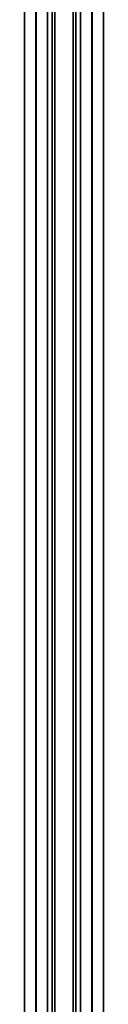
# Paper-space layout 'DF_1' of a CAD drawing. Units: millimetres. Extents: x -12 to 2100, y 0 to 4514.
# Drawn here: x 521 to 535, y 3904 to 4075 of the extents above; entities that cross this region are included whole.
import ezdxf

# ---------------------------------------------------------------- set-up
doc = ezdxf.new("R2010")
doc.units = ezdxf.units.MM
doc.header["$LTSCALE"] = 10
doc.layers.add('Hidden Tangent Edges(ISO)', color=7, linetype='Continuous', lineweight=35)

psp = doc.layouts.new('DF_1')

# ---------------------------------------------------------------- linework, layer by layer
at = {"layer": 'Hidden Tangent Edges(ISO)'}
for p, q in [((521.48, 4220.54), (521.48, 3858.46)), ((523.48, 3858.46), (523.48, 4220.54)), ((523.49, 4221.93), (523.49, 3857.06)), ((525.49, 3857.07), (525.49, 4221.94)), ((526.3, 3858.46), (526.3, 4220.54)), ((526.78, 4220.54), (526.78, 3858.46)), ((529.92, 3858.46), (529.92, 4220.54)), ((530.4, 4220.54), (530.4, 3858.46)), ((531.21, 4221.94), (531.21, 3857.07)), ((533.2, 3857.06), (533.2, 4221.93)), ((533.21, 4220.54), (533.21, 3858.46)), ((535.21, 3858.46), (535.21, 4220.54))]:
    psp.add_line(p, q, dxfattribs=at)

doc.saveas('drawing.dxf')
